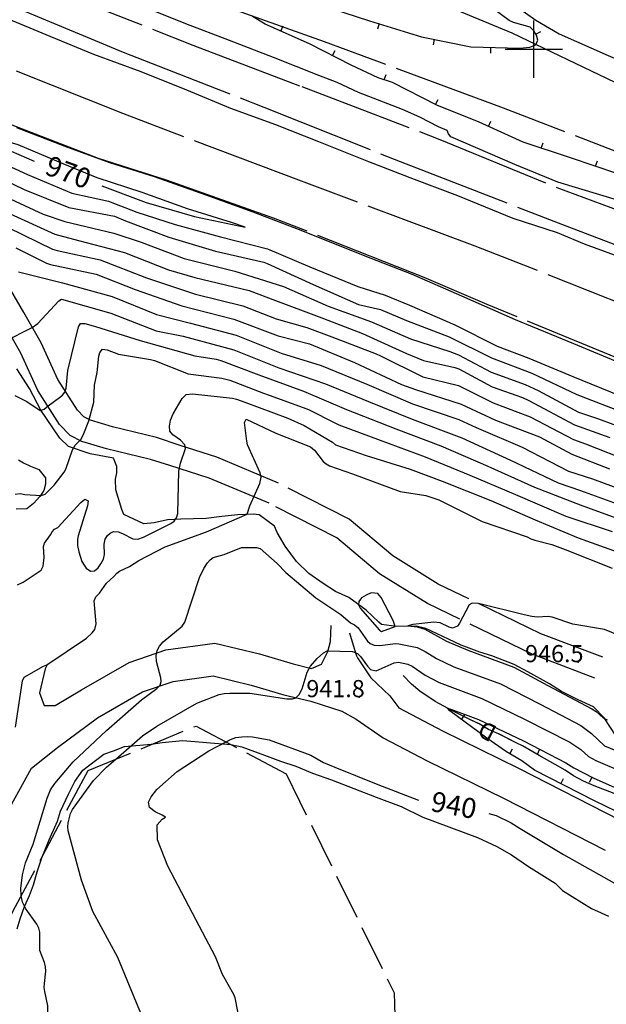
# Model space of a CAD drawing. Extents: x -1651 to 8755, y -3922 to 8037.
# Drawn here: x 4310 to 4413, y -1567 to -1395 of the extents above; entities that cross this region are included whole.
import ezdxf
from ezdxf.enums import TextEntityAlignment as Align

# ---------------------------------------------------------------- set-up
doc = ezdxf.new("R2010")
doc.units = 0
doc.header["$MEASUREMENT"] = 0
for name, pattern in [('CONTOUR-INDEF', [30, 28, -2]), ('GRAVEL', [22, 20, -2]), ('GRAVEL-ROUGH', [14, 12, -2]), ('OUTLINE', [10, 8, -2])]:
    doc.linetypes.add(name, pattern=pattern)
doc.layers.get('0').update_dxf_attribs({"linetype": 'CONTINUOUS'})
for name, color, linetype in [('AREA-INDEF', 7, 'OUTLINE'), ('DITCH', 5, 'CONTINUOUS'), ('DITCH-CLINE', 5, 'CONTINUOUS'), ('GRID', 3, 'CONTINUOUS'), ('IND-DEP', 30, 'CONTINUOUS'), ('IND-DTICK', 7, 'CONTINUOUS'), ('IND-INDEF', 30, 'CONTOUR-INDEF'), ('INDEX-CONTOUR', 30, 'CONTINUOUS'), ('INT-CONTOUR', 56, 'CONTINUOUS'), ('INT-DEP', 56, 'CONTINUOUS'), ('INT-DTICK', 7, 'CONTINUOUS'), ('INT-INDEF', 56, 'CONTOUR-INDEF'), ('PIPE', 190, 'CONTINUOUS'), ('PIT', 35, 'OUTLINE'), ('ROAD-DIRT', 253, 'GRAVEL'), ('ROAD-ROUGH', 252, 'GRAVEL-ROUGH'), ('SCRUB', 3, 'CONTINUOUS'), ('SPOT-ELEV', 7, 'CONTINUOUS'), ('TEXT-CONTOUR', 7, 'CONTINUOUS'), ('TREE', 3, 'CONTINUOUS')]:
    doc.layers.add(name, color=color, linetype=linetype)
doc.styles.add('ROMANS', font='romans.shx', dxfattribs={"height": 4})

# ---------------------------------------------------------------- blocks, each defined once
blk = doc.blocks.new('DTICK')
blk.add_line((0, 0), (0, 1))

msp = doc.modelspace()

# ---------------------------------------------------------------- linework, layer by layer
at = {"layer": 'AREA-INDEF'}
msp.add_polyline3d([(4159.606, -1826.718, 942.451), (4146.884, -1781.276, 943.651), (4148.736, -1739.042, 945.651), (4191.31, -1693.041, 947.651), (4234.93, -1652.375, 946.551), (4274.973, -1614.806, 946.251), (4295.102, -1580.836, 946.151), (4308.875, -1550.789, 946.551), (4322.004, -1526.209, 946.551), (4340.904, -1518.431, 945.351), (4356.637, -1526.783, 941.951), (4375.563, -1565.104, 939.851), (4376.523, -1602.492, 939.751), (4357.197, -1635.129, 940.051), (4306.399, -1698.592, 939.551), (4280.199, -1728.421, 939.551), (4236.365, -1740.636, 940.151), (4219.643, -1775.499, 940.051), (4216.803, -1826.361, 940.951)], dxfattribs=at)
at = {"layer": 'DITCH'}
msp.add_polyline3d([(4414.055, -1530.255, 939.219), (4410.553, -1528.889, 939.219), (4408.698, -1528.066, 939.219), (4406.969, -1527.164, 939.219), (4405.464, -1526.148, 939.269), (4403.73, -1525.189, 939.319), (4400.918, -1523.562, 939.394), (4398.011, -1521.877, 939.519), (4397.004, -1521.457, 939.519), (4393.841, -1519.788, 939.544), (4392.06, -1519.036, 939.544), (4390.436, -1518.066, 939.619), (4388.774, -1517.268, 939.669), (4385.773, -1515.76, 939.894), (4382.705, -1514.148, 940.144), (4380.051, -1512.303, 940.394), (4378.584, -1511.115, 940.494), (4377.16, -1509.577, 940.694)], dxfattribs=at)
at = {"layer": 'DITCH-CLINE'}
for points in [[(4390.2839, -1517.993, 939.6236), (4388.774, -1517.268, 939.669), (4385.773, -1515.76, 939.894), (4382.705, -1514.148, 940.144), (4380.051, -1512.303, 940.394), (4378.584, -1511.115, 940.494), (4377.16, -1509.577, 940.694)], [(4429.7164, -1537.3402, 939.219), (4427.9895, -1536.6395, 939.219), (4425.0735, -1535.3485, 939.219), (4421.0995, -1533.4265, 939.219), (4418.8045, -1532.3985, 939.219), (4416.3986, -1531.3862, 939.219), (4414.055, -1530.255, 939.219), (4410.553, -1528.889, 939.219), (4408.698, -1528.066, 939.219), (4406.969, -1527.164, 939.219), (4405.464, -1526.148, 939.269), (4403.73, -1525.189, 939.319), (4400.918, -1523.562, 939.394), (4398.011, -1521.877, 939.519), (4397.004, -1521.457, 939.519), (4393.8466, -1519.791, 939.544)]]:
    msp.add_polyline3d(points, dxfattribs=at)
at = {"layer": 'GRID'}
for p, q in [((4400, -1405), (4400, -1395)), ((4395, -1400), (4405, -1400))]:
    msp.add_line(p, q, dxfattribs=at)
at = {"layer": 'IND-DEP', "flags": 128}
for points in [[(4400.0957, -1526.174), (4397.9284, -1524.5372), (4395.1894, -1522.9681), (4391.7565, -1520.5514), (4385.301, -1515.7741), (4384.8941, -1515.3254), (4385.4886, -1515.4547), (4390.3353, -1517.2832), (4398.2189, -1521.0486), (4405.6108, -1524.875), (4407.0065, -1525.7745), (4410.3664, -1527.5206), (4418.3948, -1531.0675)], [(4418.2944, -1535.2301), (4410.6063, -1531.4986), (4400.0957, -1526.174)]]:
    msp.add_lwpolyline(points, dxfattribs=at)
at = {"layer": 'IND-INDEF'}
msp.add_lwpolyline([(4349.3975, -1574.5113), (4347.7278, -1565.9751), (4347.5165, -1565.4044), (4345.5325, -1561.9017), (4344.2677, -1558.8414), (4341.4457, -1553.4), (4335.9433, -1542.973), (4334.1274, -1538.3273), (4334.0663, -1535.728), (4334.9379, -1534.7019), (4335.5268, -1534.3702), (4334.9624, -1533.9993), (4333.7511, -1533.437), (4332.744, -1532.6765), (4332.5757, -1531.7432), (4333.0157, -1530.7932), (4334.0396, -1529.5296), (4337.591, -1526.3801), (4343.122, -1522.7982), (4346.127, -1521.2037)], dxfattribs=at)
at = {"layer": 'INDEX-CONTOUR'}
for points in [[(4264.9697, -1404.0594), (4261.6795, -1402.4606), (4262.4203, -1403.1105), (4264.2507, -1403.9919), (4271.9312, -1407.5626), (4276.0848, -1408.6359), (4283.9628, -1410.2522), (4292.6987, -1412.5809), (4300.7062, -1415.3476), (4308.521, -1417.8382), (4312.557, -1419.61)], [(4324.3818, -1423.9199), (4332.1471, -1426.8349), (4340.6341, -1429.2525), (4349.4946, -1431.1637), (4347.0635, -1430.3552), (4339.4003, -1427.9163), (4331.4626, -1425.0864), (4323.5534, -1422.5231), (4317.6098, -1420.0728), (4309.7372, -1416.7287), (4302.6053, -1414.6621), (4294.4516, -1412.0897), (4285.9063, -1409.9859), (4277.1065, -1408.4603), (4270.886, -1406.7746), (4264.9697, -1404.0594)], [(4307.9777, -1431.1852), (4315.7781, -1434.9795), (4316.5911, -1435.2473), (4324.113, -1436.85), (4332.2248, -1439.988), (4340.7667, -1442.8398), (4349.0545, -1444.9158), (4354.8918, -1447.1702), (4360.2919, -1448.6731), (4364.6412, -1450.3323), (4372.396, -1453.293), (4373.147, -1453.6664), (4380.5808, -1457.3183), (4386.8178, -1458.8451), (4392.8583, -1461.9062), (4399.351, -1464.3439), (4406.9151, -1468.2685), (4409.0216, -1469.083), (4417.0633, -1472.1773)], [(4309.2327, -1477.8843), (4310.105, -1477.7628), (4310.9064, -1477.9354), (4313.7514, -1478.1015), (4314.483, -1477.833), (4316.07, -1476.258), (4317.7901, -1474.0313), (4318.1225, -1473.4633), (4319.2486, -1470.1293), (4319.7524, -1469.2683), (4320.7247, -1468.3185), (4321.1217, -1467.5633), (4322.1257, -1465.0106), (4322.9764, -1461.7666), (4323.0926, -1458.7948), (4323.5543, -1456.5946), (4323.8619, -1453.6884), (4324.0268, -1453.0882), (4324.5156, -1452.4743), (4325.311, -1452.614), (4327.3133, -1453.3869), (4332.9237, -1454.27), (4333.5976, -1454.4561), (4339.5285, -1456.809), (4345.3851, -1457.5594), (4346.768, -1457.8984), (4352.7126, -1460.2159), (4353.6723, -1460.5601), (4359.6025, -1462.6869), (4360.5719, -1463.0346), (4365.2705, -1465.4215), (4365.8807, -1465.7315), (4373.1018, -1468.4374), (4380.976, -1471.3229), (4388.8038, -1474.5386), (4396.7733, -1477.9141), (4405.5791, -1481.7018), (4413.7126, -1484.3929)], [(4346.127, -1521.2037), (4346.9107, -1520.7878), (4347.8175, -1520.4612), (4348.8891, -1520.2972), (4349.8509, -1520.2525), (4350.7691, -1520.3082), (4353.6717, -1520.8509), (4360.9931, -1523.557), (4363.1888, -1524.7876), (4365.1589, -1525.6355), (4372.7228, -1528.651), (4379.7928, -1531.4151)], [(4392.1336, -1533.7282), (4393.4013, -1534.0608), (4396.0343, -1535.3554), (4397.6064, -1536.3707), (4405.1656, -1540.9298), (4416.0102, -1546.9531), (4419.4981, -1548.4932), (4421.6262, -1549.6115), (4429.9602, -1552.9715), (4438.934, -1557.3263), (4446.5813, -1560.7377), (4454.1153, -1564.0724), (4461.7563, -1567.4263), (4462.5014, -1567.9996), (4462.523, -1568.802), (4461.8998, -1574.3134), (4461.8387, -1578.8712), (4461.9075, -1579.2499)]]:
    msp.add_lwpolyline(points, dxfattribs=at)
at = {"layer": 'INT-CONTOUR'}
for points in [[(4415.2468, -1426.5848), (4404.1963, -1423.2763), (4396.6829, -1420.174), (4385.4504, -1415.3397), (4385.0657, -1414.8358), (4384.8046, -1414.2419), (4383.316, -1413.5948), (4380.067, -1411.8731), (4377.0177, -1410.5475), (4369.336, -1407.6079), (4365.5945, -1405.8231), (4362.3905, -1404.5945), (4354.4217, -1401.4747), (4346.7579, -1398.488), (4339.1069, -1395.5694), (4331.3785, -1392.4804)], [(4307.2902, -1394.3873), (4315.3116, -1397.7478), (4322.965, -1400.8493), (4331.2269, -1403.9024), (4339.2221, -1407.0954), (4346.9148, -1410.3448), (4354.8022, -1413.1972), (4362.3255, -1416.133), (4371.0674, -1419.6716), (4379.06, -1422.7155), (4386.6188, -1425.5938), (4396.3533, -1429.5931), (4404.1102, -1432.088), (4408.7876, -1434.0742), (4416.4273, -1436.8359)], [(4415.6687, -1455.1574), (4406.9766, -1451.5384), (4396.8198, -1447.3588), (4387.3941, -1443.2346), (4378.5782, -1439.3934), (4370.4925, -1436.1954), (4359.2644, -1431.7424), (4350.8968, -1428.4898), (4342.6636, -1425.526), (4333.5871, -1422.3482), (4325.8195, -1419.9116), (4317.9834, -1417.0169), (4309.5377, -1413.745)], [(4304.0996, -1418.6128), (4311.3923, -1421.9505), (4319.1258, -1425.1734), (4325.5814, -1426.5816), (4330.519, -1428.4961), (4337.238, -1430.704), (4345.1722, -1432.8493), (4353.3746, -1434.9053), (4360.8114, -1438.1068), (4369.1903, -1441.5498), (4373.9603, -1443.0474), (4378.2526, -1444.7904), (4386.169, -1448.2308), (4393.5871, -1451.9732), (4399.1222, -1454.0509), (4406.8543, -1457.2796), (4414.9905, -1460.611)], [(4303.1348, -1420.8904), (4310.8199, -1424.5611), (4318.6464, -1427.7126), (4326.6284, -1429.2314), (4328.5598, -1430.0139), (4336.1044, -1432.8732), (4344.3083, -1435.3537), (4352.7249, -1437.2536), (4353.3205, -1437.5131), (4361.3694, -1441.1471), (4369.3377, -1444.681), (4373.1558, -1445.5579), (4377.7039, -1447.472), (4385.1952, -1450.3559), (4392.5633, -1454.0124), (4399.656, -1456.6803), (4407.5325, -1460.4462), (4415.9648, -1463.6842)], [(4305.9116, -1425.0565), (4314.109, -1428.8896), (4317.9351, -1430.1732), (4326.4993, -1432.1768), (4331.2729, -1433.7513), (4338.8057, -1436.613), (4347.6848, -1438.8689), (4356.1807, -1441.5227), (4364.0308, -1444.9773), (4371.6184, -1447.701), (4378.4394, -1450.7091), (4385.2945, -1452.9103), (4386.8367, -1453.4951), (4392.5308, -1456.4974), (4398.4609, -1458.6452), (4400.7642, -1459.7221), (4407.838, -1463.5226), (4411.3387, -1464.6534), (4418.8523, -1467.4717)], [(4308.3388, -1428.8313), (4316.1844, -1432.3571), (4320.2826, -1433.4558), (4328.3858, -1435.5585), (4336.0349, -1438.6258), (4340.6528, -1439.9777), (4350.1645, -1442.2275), (4354.7775, -1444.001), (4362.4065, -1446.8478), (4370.0252, -1449.7287), (4377.7404, -1453.2625), (4380.7118, -1454.4526), (4386.1998, -1455.6712), (4386.9006, -1455.9414), (4392.7321, -1459.0778), (4398.0346, -1460.9578), (4399.1328, -1461.4712), (4407.0995, -1465.7386), (4413.3255, -1467.9378)], [(4309.3462, -1434.7456), (4314.7307, -1437.4481), (4315.3931, -1437.6944), (4323.3978, -1439.3395), (4330.2328, -1442.0614), (4338.4087, -1444.8997), (4347.479, -1447.2459), (4355.2303, -1450.135), (4360.7585, -1451.5423), (4368.6096, -1454.8216), (4376.8313, -1458.6758), (4379.2888, -1459.5598), (4387.2754, -1462.0854), (4393.3114, -1464.8871), (4400.9638, -1467.8063), (4406.6581, -1470.8881), (4413.2645, -1473.4113)], [(4309.8262, -1438.9315), (4317.5052, -1440.903), (4326.1903, -1443.2475), (4333.9669, -1446.416), (4339.9191, -1447.9441), (4347.9079, -1450.0446), (4355.7569, -1453.1944), (4362.7834, -1455.3665), (4370.7788, -1458.5985), (4378.738, -1462.0531), (4386.9005, -1464.7764), (4389.9152, -1466.1925), (4397.9361, -1469.6309), (4406.0853, -1473.8511), (4410.2698, -1475.1542), (4418.5858, -1478.2872)], [(4307.3498, -1451.1571), (4312.1825, -1448.7182), (4313.1826, -1447.9786), (4316.8405, -1444.05), (4317.3505, -1443.7178), (4325.9511, -1446.199), (4333.8819, -1449.2728), (4338.6168, -1450.2316), (4347.5199, -1452.5918), (4355.4001, -1455.7553), (4363.5176, -1458.5842), (4371.0876, -1461.6497), (4378.6982, -1464.7471), (4387.4139, -1468.0019), (4395.8892, -1471.9023), (4404.247, -1475.8531), (4408.1777, -1477.1914), (4417.1759, -1480.459)], [(4309.1949, -1460.5986), (4311.2651, -1461.6734), (4313.5819, -1463.2451), (4314.3217, -1463.0039), (4314.9905, -1462.4035), (4316.9928, -1460.9508), (4317.5223, -1460.5321), (4317.9196, -1459.9976), (4318.1257, -1459.2954), (4318.4647, -1456.21), (4320.3325, -1448.6033), (4320.6841, -1448.0066), (4321.4364, -1447.9731), (4323.3044, -1448.5178), (4331.1158, -1450.9575), (4340.6791, -1453.6616), (4344.3768, -1454.2298), (4345.2176, -1454.4519), (4351.8669, -1457.0088), (4359.6841, -1459.8604), (4367.1863, -1463.0446), (4375.8503, -1466.4444), (4383.6991, -1469.4076), (4391.9375, -1472.9463), (4400.1295, -1476.6462), (4408.0837, -1479.7421), (4415.6413, -1482.4798)], [(4309.6445, -1493.7324), (4310.6242, -1493.2556), (4313.7627, -1491.1477), (4314.1362, -1490.4309), (4314.3248, -1488.943), (4314.1975, -1487.0264), (4314.3726, -1486.4298), (4315.3881, -1484.9903), (4315.6825, -1484.4392), (4316.098, -1484.001), (4316.7137, -1483.6701), (4320.7488, -1479.3328), (4321.3935, -1478.747), (4321.9978, -1479.0526), (4321.8841, -1479.9199), (4320.2381, -1485.174), (4320.1149, -1485.7868), (4320.132, -1486.8439), (4320.3568, -1487.9302), (4320.8949, -1489.667), (4321.2785, -1490.293), (4321.6768, -1490.8237), (4322.3959, -1491.3158), (4323.1363, -1491.3003), (4323.7306, -1490.7472), (4324.2319, -1490.0337), (4324.6883, -1489.21), (4324.8877, -1488.4167), (4324.8227, -1486.6056), (4324.9912, -1485.7301), (4325.358, -1485.0829), (4325.8284, -1484.677), (4326.4314, -1484.3984), (4327.2393, -1484.4636), (4328.0054, -1484.7344), (4329.8193, -1485.6741), (4330.7191, -1485.7315), (4331.6658, -1485.4107), (4336.4429, -1483.0095), (4337.0513, -1482.5634), (4337.4891, -1481.9876), (4337.691, -1481.2214), (4337.8833, -1473.8181), (4338.1552, -1472.4652), (4339.0464, -1469.8796), (4338.9125, -1469.2426), (4338.1824, -1468.4329), (4336.8077, -1467.4904), (4336.3166, -1466.8202), (4336.2094, -1465.9383), (4336.4315, -1464.9074), (4336.8711, -1463.8193), (4338.4697, -1461.1015), (4339.157, -1460.399), (4340.2437, -1460.3228), (4347.2372, -1461.0381), (4347.9905, -1461.2454), (4349.4233, -1461.7845), (4356.9434, -1464.5834), (4359.8307, -1465.8508), (4364.7715, -1468.7679), (4365.2873, -1469.2359), (4370.6659, -1471.1172), (4378.3696, -1473.5147), (4383.9804, -1475.6042), (4392.4539, -1478.9861), (4400.2574, -1482.3642), (4407.7749, -1485.5157), (4415.3963, -1488.2434)], [(4309.2797, -1518.6491), (4310.5263, -1510.5408), (4310.813, -1509.8544), (4314.1636, -1507.9398), (4314.7592, -1507.7428), (4321.7038, -1503.0596), (4322.73, -1502.1486), (4323.1845, -1501.5208), (4323.3854, -1500.5714), (4323.0554, -1496.5376), (4323.321, -1495.8104), (4323.9698, -1495.1935), (4325.1971, -1493.4101), (4326.5017, -1492.2472), (4327.0254, -1491.6779), (4327.5061, -1491.3187), (4329.2122, -1490.5197), (4330.8526, -1489.4421), (4335.4919, -1487.051), (4342.7102, -1484.4352), (4349.8272, -1481.3826), (4350.2698, -1479.9224), (4352.0389, -1475.9816), (4352.2756, -1474.9012), (4352.0808, -1474.1355), (4349.9174, -1469.2192), (4349.7623, -1468.6044), (4349.3877, -1465.312), (4349.6485, -1464.7443), (4354.8521, -1467.1735), (4360.8926, -1469.5581), (4361.6215, -1470.1882), (4363.1157, -1472.1199), (4363.6503, -1472.5769), (4364.246, -1472.9008), (4368.2371, -1474.2749), (4376.6168, -1477.368), (4381.1095, -1478.0957), (4383.4031, -1478.8652), (4390.9543, -1482.6151), (4398.8315, -1485.3282), (4399.461, -1485.656), (4400.1538, -1485.9314), (4403.1447, -1486.658), (4405.4878, -1487.5481), (4413.7242, -1490.7813)], [(4310.2839, -1548.1513), (4310.2611, -1548.0496), (4310.2326, -1546.8318), (4310.5249, -1544.4616), (4311.0461, -1542.3499), (4312.3612, -1539.0802), (4314.8025, -1531.0248), (4315.4352, -1529.6224), (4316.1732, -1528.4972), (4319.3718, -1524.6878), (4325.226, -1519.1917), (4331.3373, -1513.819), (4334.0475, -1511.8641), (4334.5983, -1511.2522), (4334.7936, -1510.6559), (4334.7046, -1510.0075), (4333.9887, -1507.1161), (4333.9246, -1506.0835), (4334.075, -1505.2204), (4334.4763, -1504.4592), (4335.1556, -1503.6879), (4338.433, -1500.973), (4338.9104, -1500.2482), (4341.4762, -1492.4536), (4342.2367, -1490.8639), (4342.8686, -1489.8874), (4343.3274, -1489.3445), (4343.8536, -1488.9279), (4345.8006, -1488.3925), (4348.8467, -1487.2181), (4351.4686, -1487.1846), (4352.0797, -1487.3718), (4355.0851, -1489.9997), (4356.5699, -1491.589), (4361.8496, -1495.9907), (4366.2175, -1498.904), (4367.9016, -1500.3572), (4368.5938, -1500.7427), (4369.2794, -1501.2762), (4370.8983, -1503.5932), (4371.3598, -1504.0153), (4372.0318, -1504.2595), (4373.0322, -1504.335), (4375.7668, -1504.015), (4376.3739, -1504.0297), (4379.5895, -1504.7073), (4381.008, -1505.363), (4382.9601, -1506.6108), (4385.991, -1508.0462), (4394.1569, -1511.0721), (4401.0984, -1514.6048), (4408.2429, -1518.3285), (4410.1177, -1519.7598), (4412.3669, -1521.8738), (4416.0216, -1523.4176)], [(4326.8413, -1524.2183), (4331.5083, -1520.1647), (4334.0404, -1518.4658), (4340.9998, -1514.4405), (4344.9388, -1512.8962), (4345.7833, -1512.7289), (4346.7871, -1512.6519), (4350.2683, -1512.6945), (4356.7854, -1513.6968), (4357.7359, -1513.7014), (4358.3398, -1513.476), (4358.928, -1512.9157), (4359.4317, -1511.9507), (4360.3507, -1509.0218), (4360.9161, -1507.9696), (4362.0937, -1506.6158), (4363.2108, -1505.5988), (4363.8054, -1505.257), (4368.2871, -1505.3842), (4369.159, -1505.7247), (4369.6516, -1506.2788), (4370.8801, -1507.9792), (4371.4198, -1508.5318), (4372.4209, -1508.755), (4375.5673, -1507.3983), (4376.2982, -1507.2526), (4377.9612, -1507.629), (4378.7235, -1507.9492), (4381.0109, -1509.5437), (4383.4257, -1510.7895), (4390.8891, -1513.6368), (4398.3851, -1517.2132), (4406.3147, -1521.2597), (4408.221, -1522.5663), (4409.5877, -1523.7469), (4410.8639, -1524.483), (4416.0534, -1526.652)]]:
    msp.add_lwpolyline(points, dxfattribs=at)
at = {"layer": 'INT-CONTOUR', "flags": 128}
for points in [[(4373.35, -1501.8924), (4375.7554, -1501.0097), (4375.3581, -1499.9717), (4373.26, -1495.9606), (4372.678, -1495.2353), (4371.5036, -1495.1445), (4370.6751, -1495.5058), (4369.8647, -1496.0194), (4369.3507, -1496.623), (4369.3228, -1497.251), (4369.6163, -1497.8232), (4372.9757, -1501.6786), (4373.35, -1501.8924)], [(4412.3535, -1501.5552), (4406.8399, -1500.5884), (4403.2038, -1499.4088), (4402.5047, -1499.272), (4400.5821, -1499.3538), (4399.63, -1499.2533), (4398.3368, -1498.9951), (4390.2992, -1496.9711), (4389.1979, -1496.9316), (4388.6571, -1497.2044), (4386.9783, -1500.4179), (4386.654, -1500.9492), (4385.7415, -1501.2844), (4385.1605, -1501.1101), (4383.5845, -1500.3777), (4382.479, -1500.2314), (4378.827, -1500.6443), (4377.9739, -1500.8901), (4379.5841, -1501.0795), (4380.9084, -1501.4892), (4384.7096, -1503.5677), (4388.4502, -1505.15), (4396.476, -1508.1249), (4402.4719, -1511.331), (4410.1711, -1515.3972), (4410.8924, -1515.9088), (4412.1537, -1516.989), (4412.8554, -1517.3392)], [(4416.5078, -1503.2041), (4412.3535, -1501.5552)]]:
    msp.add_lwpolyline(points, dxfattribs=at)
at = {"layer": 'INT-DEP', "flags": 128}
for points in [[(4364.599, -1392.9024), (4371.2684, -1395.0193), (4380.3667, -1397.8242), (4389.0008, -1399.5691), (4397.5349, -1399.846), (4399.3097, -1399.6615), (4400.3769, -1399.2122), (4400.6772, -1398.4453), (4400.4536, -1397.5529), (4400.0249, -1396.7878), (4399.3646, -1396.1415), (4396.4135, -1395.3478), (4395.6876, -1394.997), (4388.7866, -1389.8316)], [(4414.7226, -1421.8016), (4406.4082, -1418.9995), (4398.1464, -1416.2754), (4390.4583, -1412.7967), (4383.0395, -1409.8078), (4375.2383, -1405.8467), (4372.7699, -1405.0132), (4368.0507, -1402.8161), (4360.716, -1399.0357), (4352.9851, -1395.6347), (4350.7746, -1394.2945)]]:
    msp.add_lwpolyline(points, dxfattribs=at)
at = {"layer": 'INT-INDEF'}
for points in [[(4304.9796, -1635.5679), (4312.0913, -1629.495), (4317.9341, -1623.8458), (4319.4911, -1621.9314), (4324.717, -1614.7426), (4329.0117, -1607.6921), (4331.1827, -1601.871), (4333.8508, -1594.1201), (4334.8306, -1586.3218), (4334.6231, -1583.6195), (4333.8104, -1579.4338), (4332.1965, -1571.013), (4330.4332, -1566.873), (4327.1746, -1558.9302), (4322.8441, -1550.8888), (4320.8271, -1545.4193), (4318.529, -1536.7939), (4318.4374, -1536.0611), (4318.4901, -1535.3799), (4318.9135, -1533.76), (4319.2521, -1533.0191), (4322.9421, -1527.9523), (4325.2288, -1525.6189), (4326.8413, -1524.2183)], [(4308.9596, -1602.5307), (4313.158, -1595.6129), (4315.3205, -1589.2535), (4316.1106, -1581.979), (4315.6173, -1577.857), (4315.9349, -1575.2094), (4315.9125, -1574.3334), (4315.7832, -1573.4612), (4315.1459, -1571.1392), (4315.0108, -1570.3222), (4314.943, -1567.3758), (4314.4086, -1564.8961), (4314.3318, -1564.1709), (4314.3431, -1563.4628), (4314.5719, -1561.3013), (4314.5403, -1560.5517), (4314.3745, -1559.7987), (4313.5393, -1557.679), (4313.5652, -1554.5216), (4313.3908, -1553.777), (4313.0427, -1553.0999), (4311.09, -1550.3995), (4310.5299, -1549.2499), (4310.2839, -1548.1513)]]:
    msp.add_lwpolyline(points, dxfattribs=at)
at = {"layer": 'PIPE'}
msp.add_polyline3d([(4393.1005, -1389.752, 966.5235), (4400.3535, -1394.904, 966.2405), (4404.4245, -1397.287, 966.2405), (4413.0045, -1401.115, 966.1535), (4421.3915, -1404.685, 965.9145), (4441.0995, -1413.331, 965.8925), (4465.4795, -1422.945, 966.1975), (4489.0825, -1432.139, 966.3715), (4500.2395, -1436.557, 966.3935), (4513.6835, -1441.171, 966.5885), (4525.0065, -1444.253, 966.4365), (4538.3695, -1447.992, 966.4365)], dxfattribs=at)
at = {"layer": 'PIT'}
msp.add_polyline3d([(4414.3805, -1520.2075, 945.618), (4412.3045, -1517.0135, 946.048), (4410.4205, -1515.0955, 946.138), (4407.7325, -1513.8475, 946.158), (4404.8455, -1512.3765, 946.198), (4402.7175, -1511.0225, 946.218), (4398.9315, -1508.9605, 946.228), (4396.5765, -1507.6645, 946.248), (4392.6525, -1506.1425, 946.248), (4390.5205, -1505.4855, 946.208), (4387.2785, -1504.2865, 946.238), (4385.0585, -1503.2345, 946.268), (4381.0835, -1501.3925, 946.078), (4379.4085, -1500.9495, 946.038), (4375.9505, -1500.9905, 945.978), (4373.3285, -1500.6705, 946.498), (4372.8645, -1500.2745, 946.578), (4370.6565, -1498.1785, 946.388), (4367.6385, -1495.9545, 945.848), (4365.3045, -1494.8645, 945.708), (4363.1385, -1493.5025, 945.458), (4360.6015, -1491.7175, 945.348), (4358.4365, -1489.6385, 945.278), (4356.4935, -1486.9425, 945.208), (4355.0705, -1484.5405, 945.268), (4354.5975, -1483.4455, 945.308), (4354.5925, -1483.4375, 945.288), (4351.9435, -1481.4955, 945.798), (4350.8635, -1481.3415, 945.948), (4348.1845, -1481.4775, 946.168), (4345.3765, -1481.7735, 946.548), (4342.6635, -1482.1305, 947.008), (4338.2285, -1482.2615, 947.908), (4335.8895, -1482.3445, 948.548), (4333.5255, -1482.8835, 948.978), (4331.7225, -1483.0625, 949.298), (4328.2655, -1481.4415, 949.838), (4327.9105, -1480.5465, 949.918), (4326.8705, -1477.093, 949.8215), (4326.8105, -1475.225, 949.4685), (4327.0235, -1474.102, 949.3125), (4327.0125, -1473.039, 949.2345), (4326.4155, -1471.551, 948.9205), (4322.3265, -1470.817, 949.2345), (4318.5435, -1469.517, 950.1735), (4317.0415, -1468.086, 950.6045), (4315.8215, -1466.262, 951.0745), (4313.7445, -1463.188, 952.0535), (4311.7365, -1459.393, 952.5235), (4309.4945, -1455.921, 952.7955)], dxfattribs=at)
at = {"layer": 'ROAD-DIRT'}
for points in [[(4312.7645, -1388.447, 968.4905), (4340.3055, -1399.274, 968.4905), (4359.4175, -1406.552, 968.5535), (4383.5625, -1415.789, 968.5535), (4404.0095, -1424.2, 968.3955), (4430.7025, -1434.123, 968.3635), (4450.2605, -1442.509, 968.3955), (4476.3715, -1453.41, 968.6485), (4490.0835, -1458.563, 968.6175), (4509.5565, -1465.4, 968.7435), (4528.7645, -1472.525, 968.7435), (4550.2595, -1480.6, 968.8075), (4569.1295, -1489.481, 968.7755), (4593.3935, -1498.603, 968.7125), (4611.6145, -1505.941, 968.7755), (4638.8445, -1516.294, 968.6805), (4667.3525, -1527.889, 968.9025), (4686.4535, -1535.427, 968.9345), (4705.1875, -1542.726, 968.9975)], [(4706.9245, -1534.834, 966.1435), (4683.1945, -1525.449, 966.2385), (4663.4385, -1518.185, 966.2385), (4647.9765, -1511.498, 966.0795), (4629.4865, -1503.65, 966.1115), (4608.1795, -1495.332, 966.2385), (4576.5075, -1482.87, 965.8655), (4551.5955, -1472.88, 965.8335), (4518.1905, -1459.633, 965.8575), (4488.1005, -1446.656, 965.7005), (4471.5815, -1439.384, 965.7235), (4425.9425, -1422.397, 965.6035), (4394.7165, -1410.336, 965.7305), (4363.3505, -1398.719, 965.7945), (4335.8515, -1388.909, 966.1115)], [(4377.7595, -1389.484, 966.2625), (4396.1435, -1397.162, 966.0725), (4420.4215, -1408.725, 965.7545), (4444.4385, -1418.257, 965.5015), (4473.9425, -1429.647, 965.7355), (4493.0675, -1436.661, 965.8625), (4523.1945, -1447.501, 965.8515), (4551.4555, -1457.651, 965.8495), (4581.0355, -1469.922, 965.9455), (4612.9565, -1482.973, 966.1675), (4636.0615, -1495.632, 966.0085), (4655.0815, -1506.385, 966.0085), (4674.7835, -1513.034, 966.6425), (4695.3305, -1521.41, 966.1985)], [(4699.5055, -1555.791, 968.0415), (4669.2695, -1543.65, 968.1575), (4632.9665, -1528.631, 968.2745), (4586.9145, -1511.97, 968.1815), (4551.8675, -1498.911, 968.2135), (4504.6075, -1478.701, 968.2165), (4484.4705, -1473.068, 968.6435), (4473.4475, -1469.899, 969.0565), (4465.2675, -1467.411, 968.9615), (4453.0965, -1463.007, 967.6925), (4441.5745, -1456.791, 967.4385), (4421.0835, -1446.847, 967.4065), (4389.7415, -1434.447, 967.6815), (4359.3175, -1423.123, 967.8765), (4328.0505, -1411.25, 967.8445), (4297.6585, -1399.192, 967.9615), (4276.7255, -1390.502, 967.9165)], [(4310.3335, -1393.141, 968.7385), (4328.1465, -1400.522, 968.7775), (4352.7575, -1410.153, 968.8555), (4376.6025, -1419.681, 968.6995), (4405.7605, -1430.988, 968.8165), (4430.8075, -1440.483, 968.6595), (4442.9845, -1445.11, 968.3855), (4451.6305, -1448.947, 968.4575), (4468.3815, -1456.042, 968.1685), (4483.2095, -1461.481, 968.3265), (4500.5355, -1468.465, 968.2315), (4515.1445, -1474.081, 968.4855), (4531.8485, -1480.498, 968.5805), (4547.9365, -1486.565, 968.4215), (4567.1525, -1494.224, 968.4535), (4587.4355, -1501.956, 968.5175), (4604.7985, -1508.949, 968.7075), (4628.6955, -1518.122, 968.8345), (4652.4075, -1527.491, 968.7075), (4668.5265, -1533.814, 968.4535), (4684.0475, -1539.471, 968.4535), (4701.0185, -1546.135, 968.6755)], [(4694.6935, -1564.149, 968.7895), (4683.8795, -1559.588, 968.4375), (4667.4115, -1553.722, 968.0015), (4649.6045, -1546.698, 968.1865), (4633.4895, -1540.814, 968.3775), (4607.4625, -1529.912, 968.1555), (4584.2925, -1520.13, 968.1235), (4568.7065, -1514.059, 968.2505), (4542.8725, -1503.523, 968.1155), (4522.1355, -1494.583, 968.1155), (4510.1795, -1489.086, 968.2375), (4488.0685, -1480.448, 968.5355), (4473.7575, -1474.926, 969.7095), (4459.4275, -1469.943, 969.0435), (4448.6035, -1466.59, 967.9015), (4433.2015, -1461.198, 967.9335), (4417.4105, -1455.189, 967.7745), (4391.8065, -1444.65, 967.7745), (4380.7785, -1439.945, 967.8485), (4354.4585, -1429.548, 967.8695), (4335.6845, -1422.919, 967.9475), (4323.7965, -1419.152, 967.9245), (4308.7015, -1413.313, 967.9275)], [(4363.9585, -1505.3935, 941.937), (4364.3985, -1503.6685, 942.737), (4364.5405, -1500.8295, 943.367)], [(4367.7315, -1502.1375, 942.647), (4368.5425, -1504.8365, 942.127), (4368.9905, -1506.1314, 941.7573), (4369.157, -1506.483, 941.737), (4371.498, -1509.978, 941.712), (4374.808, -1513.15, 941.462), (4376.345, -1515.258, 941.437), (4384.017, -1519.265, 941.137), (4397.309, -1525.785, 940.312), (4420.4, -1537.612, 940.371), (4430.051, -1541.934, 941.046), (4436.191, -1543.726, 941.283), (4438.306, -1544.053, 941.183), (4438.5995, -1543.8755, 941.176), (4444.7085, -1539.2195, 942.166), (4445.7685, -1537.7145, 942.208), (4446.3885, -1536.835, 942.2325), (4450.1705, -1530.739, 942.5185), (4450.7905, -1530.021, 942.5185)], [(4314.7528, -1507.8196, 945.988), (4314.449, -1508.41, 945.962), (4313.507, -1512.651, 945.737), (4314.312, -1514.838, 945.587), (4316.206, -1514.862, 945.312), (4320.836, -1512.082, 945.112), (4329.175, -1507.286, 944.362), (4335.577, -1505.077, 943.837), (4344.181, -1503.929, 943.312), (4352.007, -1505.802, 942.662), (4357.886, -1507.568, 942.312), (4361.108, -1508.387, 941.937), (4362.827, -1507.583, 941.937), (4363.958, -1505.393, 941.937), (4363.9403, -1505.2811, 941.9381)], [(4307.03, -1534.992, 946.616), (4312.062, -1525.799, 945.662), (4316.628, -1522.179, 945.537), (4323.657, -1516.987, 945.112), (4331.529, -1512.46, 944.362), (4336.887, -1510.611, 943.837), (4343.887, -1509.677, 943.312), (4350.533, -1511.268, 942.662), (4356.258, -1512.987, 942.312), (4360.998, -1514.071, 941.787), (4366.41, -1515.841, 941.787), (4368.892, -1517.25, 941.787), (4373.617, -1520.481, 941.437), (4381.355, -1524.523, 941.137), (4394.669, -1531.054, 940.312), (4424.366, -1546.264, 940.387), (4442.905, -1554.272, 940.537), (4460.7075, -1561.924, 940.8135), (4509.5695, -1586.055, 942.2555), (4548.8955, -1605.765, 943.3335), (4586.5845, -1622.384, 944.0315), (4628.3245, -1642.123, 944.6655), (4665.5195, -1660.083, 944.9835), (4698.5235, -1675.455, 945.4905)]]:
    msp.add_polyline3d(points, dxfattribs=at)
at = {"layer": 'ROAD-ROUGH'}
for points in [[(4412.0735, -1506.4015, 946.519), (4401.2195, -1502.2775, 946.559), (4383.2535, -1493.6065, 945.739), (4375.2995, -1488.6425, 945.649), (4367.7035, -1482.2475, 945.329), (4355.2915, -1475.9275, 945.599), (4344.5415, -1471.4045, 947.159), (4338.1115, -1469.364, 948.1655), (4333.9665, -1467.924, 948.2145), (4326.2465, -1466.077, 949.0715), (4322.4115, -1464.936, 949.8955), (4321.2595, -1464.346, 950.5935), (4320.1135, -1463.184, 951.2595), (4316.6955, -1457.815, 952.6235), (4313.7895, -1451.358, 953.3215), (4310.7595, -1446.046, 954.6855), (4308.3895, -1442.028, 955.5415), (4306.0745, -1438.733, 956.1445), (4303.6395, -1436.556, 956.5245), (4297.8725, -1433.513, 956.7465), (4289.2725, -1430.555, 957.6985), (4280.9345, -1427.219, 959.4425), (4276.7255, -1425.456, 959.8235)], [(4410.6955, -1510.0275, 946.519), (4399.6855, -1505.8435, 946.559), (4381.3785, -1497.0075, 945.739), (4373.0125, -1491.7865, 945.649), (4365.5465, -1485.5015, 945.329), (4353.6575, -1479.4475, 945.599), (4343.1995, -1475.0475, 947.159), (4336.2725, -1472.849, 948.2145), (4332.8955, -1471.773, 948.2145), (4325.2115, -1469.935, 949.0715), (4320.9185, -1468.657, 949.8955), (4318.8675, -1467.605, 950.5935), (4316.9735, -1465.685, 951.2595), (4313.1735, -1459.715, 952.6235), (4310.2275, -1453.17, 953.3215), (4307.3065, -1448.049, 954.6855), (4305.0315, -1444.193, 955.5415), (4303.0715, -1441.403, 956.1445), (4301.3435, -1439.858, 956.5245), (4296.2825, -1437.188, 956.7465), (4287.8815, -1434.298, 957.6985), (4279.4215, -1430.914, 959.4425), (4275.1825, -1429.138, 959.8235)]]:
    msp.add_polyline3d(points, dxfattribs=at)
at = {"layer": 'SCRUB'}
msp.add_polyline3d([(4309.793, -1471.835, 951.582), (4310.693, -1472.371, 951.507), (4311.891, -1472.938, 951.357), (4313.38, -1473.569, 951.032), (4314.523, -1475.005, 950.907), (4314.535, -1476.11, 950.732), (4314.254, -1477.235, 950.582), (4313.539, -1478.248, 950.482), (4312.463, -1479.521, 950.332), (4311.276, -1480.448, 950.207), (4309.403, -1480.48, 950.207)], dxfattribs=at)
at = {"layer": 'SPOT-ELEV'}
for p in [(4407.7335, -1507.2655, 946.548), (4369.448, -1513.381, 941.813)]:
    msp.add_point(p, dxfattribs=at)
at = {"layer": 'TREE'}
msp.add_polyline3d([(4309.577, -1553.906, 946.895), (4310.11, -1552.158, 946.895), (4310.872, -1550.029, 946.895), (4311.741, -1548.068, 946.895), (4312.442, -1546.213, 946.695), (4313.097, -1543.917, 946.695), (4313.92, -1541.515, 946.295), (4315.2, -1538.353, 946.095), (4316.648, -1535.083, 946.095), (4317.181, -1533.335, 946.095), (4318.568, -1530.339, 945.895), (4319.6502, -1528.1315, 946.095), (4321.082, -1526.157, 945.495), (4324.725, -1523.371, 944.695), (4326.447, -1522.745, 944.295), (4328.337, -1522.013, 944.095), (4333.031, -1521.611, 943.295), (4334.967, -1521.32, 942.895), (4338.503, -1520.95, 942.295), (4340.758, -1521.159, 942.095), (4342.74, -1521.308, 942.095), (4346.977, -1521.667, 941.895), (4348.897, -1522.09, 941.695), (4352.89, -1523.543, 941.695), (4355.679, -1524.587, 941.695), (4358.362, -1525.465, 941.695), (4361.258, -1526.676, 941.695), (4364.596, -1527.841, 941.695), (4372.414, -1530.854, 941.495), (4376.789, -1532.534, 941.295), (4380.553, -1534.367, 941.095), (4390.125, -1537.909, 940.895), (4393.509, -1539.515, 940.895), (4396.069, -1540.94, 940.695), (4399.056, -1543.033, 940.495), (4403.736, -1545.928, 940.295), (4405.031, -1547.218, 940.295), (4410.091, -1550.341, 939.895), (4411.783, -1551.144, 939.895), (4413.094, -1551.719, 939.895)], dxfattribs=at)

# ---------------------------------------------------------------- block references
at = {"layer": 'IND-DTICK'}
for p, rotation in [((4387.318, -1517.2667, 940), 323.4976336274165), ((4391.6812, -1517.9261, 940), 154.4702000985226), ((4395.7751, -1523.3037, 940), 330.1923742413983), ((4401.0163, -1522.4966, 940), 152.6312027970786), ((4404.7322, -1528.5229, 940), 333.1335279634407), ((4410.1663, -1527.4166, 940), 152.5401696026781)]:
    msp.add_blockref('DTICK', p, dxfattribs=dict(at, rotation=rotation))
at = {"layer": 'INT-DTICK'}
for p, rotation in [((4355.7181, -1396.837, 966), 336.254308953757), ((4372.9351, -1395.5332, 966), 162.8662722236581), ((4400.3499, -1397.3679, 966), 299.2649566104885), ((4382.5531, -1398.2661, 966), 168.5749402631665), ((4364.7579, -1401.119, 966), 332.7325620262775), ((4392.4282, -1399.6803, 966), 178.1417521328745), ((4373.8095, -1405.3643, 966), 341.3432959305584), ((4382.8167, -1409.6946, 966), 333.0805994786371), ((4392.061, -1413.5219, 966), 335.6542874823331), ((4401.307, -1417.3175, 966), 341.7513776684923), ((4410.8014, -1420.4801, 966), 341.3750878956494)]:
    msp.add_blockref('DTICK', p, dxfattribs=dict(at, rotation=rotation))

# ---------------------------------------------------------------- texts
at = {"layer": 'DITCH-CLINE', "style": 'ROMANS'}
msp.add_text('D', height=3, rotation=153.221319, dxfattribs=at).set_placement((4392.0082, -1519.005), align=Align.MIDDLE)
at = {"layer": 'SPOT-ELEV', "style": 'ROMANS'}
for s, p in [('946.5', (4398.471, -1507.2655, 946.548)), ('941.8', (4360.1855, -1513.381, 941.813))]:
    msp.add_text(s, height=3, dxfattribs=at).set_placement(p)
at = {"layer": 'TEXT-CONTOUR', "style": 'ROMANS'}
for s, rotation, p in [('970', 339.973958, (4318.3939, -1421.9629)), ('940', 349.383858, (4385.9313, -1532.7209))]:
    msp.add_text(s, height=3.5, rotation=rotation, dxfattribs=at).set_placement(p, align=Align.MIDDLE)

doc.saveas('drawing.dxf')
